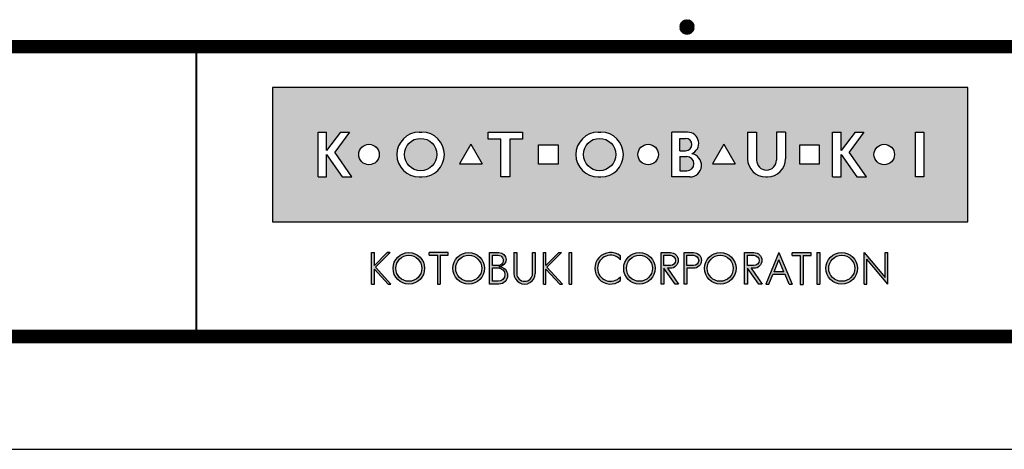
# Model space of a CAD drawing. Extents: x 34452 to 55452, y 20237 to 35087.
# Drawn here: x 42454 to 46490, y 20237 to 21997 of the extents above; entities that cross this region are included whole.
import ezdxf
from ezdxf.enums import TextEntityAlignment as Align

# ---------------------------------------------------------------- set-up
doc = ezdxf.new("R2010")
doc.units = 0
doc.header["$LTSCALE"] = 15
doc.layers.get('0').update_dxf_attribs({"linetype": 'CONTINUOUS'})
doc.layers.get('DEFPOINTS').update_dxf_attribs({"linetype": 'CONTINUOUS'})
doc.layers.add('P_5DRAWFRAME', color=104, linetype='CONTINUOUS')
doc.styles.add('BIGFONT', font='simplex.shx', dxfattribs={"bigfont": 'bigfont.shx'})

# ---------------------------------------------------------------- blocks, each defined once
blk = doc.blocks.new('DFP3')
h = blk.add_hatch(color=83)
h.paths.add_polyline_path([(180.7771999999999, 29.65329999999994), (180.7771999999999, 18.64834950495063), (237.7772, 18.64834950495063), (237.7772, 29.65329999999994)])
h.paths.add_polyline_path([(204.1796504950495, 24.95080000000035), (204.1796504950495, 23.35084950495056), (202.5796999999999, 23.35084950495056), (202.5796999999999, 24.95080000000001)], flags=16)
h.paths.add_polyline_path([(207.4712594059405, 25.98498316831709), (207.697001980198, 25.98498316831709, -1), (207.697001980198, 22.31666633663386), (207.4712594059405, 22.31666633663386, -1)], flags=16)
h.paths.add_polyline_path([(208.9103683168316, 24.15082475247547, -1), (206.2578930693068, 24.15082475247547, -1)], flags=0)
h.paths.add_polyline_path([(201.2633386138613, 25.9849831683171), (201.2633386138613, 25.42062673267328), (200.2192792079208, 25.42062673267328), (200.2192792079208, 22.31666633663386), (199.4856158415841, 22.31666633663386), (199.4856158415841, 25.42062673267328), (198.4415564356435, 25.42062673267328), (198.4415564356435, 25.98498316831709)], flags=16)
h.paths.add_polyline_path([(212.4028175742573, 24.15082475247547, -1), (210.7228695544553, 24.15082475247547, -1)], flags=16)
h.paths.add_polyline_path([(197.9543973209085, 23.40117101048351), (196.1069333721607, 23.40117101048351), (197.0306653465346, 25.00112150553295)], flags=16)
h.paths.add_polyline_path([(213.5098732673266, 25.9849831683171), (214.7937841584158, 25.98498316831709, -0.8268396299405429), (215.132258940184, 24.21557239597574, -0.9235794106673716), (214.9811397058823, 22.31666633663386), (213.5098732673266, 22.31666633663386)], flags=16)
h.paths.add_polyline_path([(193.0237346534653, 22.31666633663386), (192.7979920792079, 22.31666633663386, -1), (192.7979920792079, 25.98498316831709), (193.0237346534653, 25.98498316831709, -1)], flags=16)
h.paths.add_polyline_path([(214.1588831683168, 25.47706237623782), (214.6385861386138, 25.47706237623782, -1), (214.6385861386138, 24.46122079207927), (214.1588831683168, 24.46122079207927)], flags=0)
h.paths.add_polyline_path([(214.1588831683168, 23.98151782178226), (214.7373485148514, 23.98151782178226, -1.000000696587788), (214.7373485148514, 22.82458712871313), (214.1588831683167, 22.82458712871313)], flags=0)
h.paths.add_polyline_path([(194.237100990099, 24.15082475247547, -1), (191.5846257425742, 24.15082475247547, -1)], flags=0)
h.paths.add_polyline_path([(216.8470323820617, 23.40117101048351), (217.7707643564355, 25.001121505533), (218.6944963308095, 23.40117101048351)], flags=16)
h.paths.add_polyline_path([(189.5181641089108, 24.15082475247547, -1), (187.8382160891088, 24.15082475247547, -1)], flags=16)
h.paths.add_polyline_path([(219.7177940594059, 25.98498316831709), (220.4514574257425, 25.98498316831709), (220.4514574257425, 23.69933960396035, 1.000000186147331), (222.0880910891088, 23.69933960396035), (222.0880910891088, 25.9849831683171), (222.8217544554455, 25.98498316831709), (222.8217544554455, 23.79810198019809, -0.4142135623730698), (221.3403188118811, 22.31666633663386), (221.1992297029703, 22.31666633663386, -0.4142135623731069), (219.7177940594059, 23.79810198019822)], flags=16)
h.paths.add_polyline_path([(187.0697742574257, 25.98498316831709), (185.8689092457776, 24.35977938264444), (187.267299009901, 22.31666633663386), (186.4772, 22.31666633663386), (185.2073980198019, 24.15082475247546), (185.2073980198019, 22.31666633663386), (184.5019524752474, 22.31666633663385), (184.5019524752474, 25.98498316831709), (185.2073980198019, 25.98498316831709), (185.2073980198019, 24.47750579499151), (186.3492172393709, 25.9849831683171)], flags=16)
h.paths.add_polyline_path([(223.9970267326732, 24.95080000000002), (225.5969772277228, 24.95080000000001), (225.5969772277228, 23.35084950495056), (223.9970267326732, 23.35084950495056)], flags=16)
h.paths.add_polyline_path([(226.687596039604, 25.98498316831709), (227.3930415841584, 25.9849831683171), (227.3930415841584, 24.4775057949916), (228.5348608037275, 25.98498316831709), (229.2554178217821, 25.98498316831709), (228.0545528101339, 24.35977938264445), (229.4529425742574, 22.31666633663386), (228.6628435643564, 22.31666633663386), (227.3930415841584, 24.15082475247553), (227.3930415841584, 22.31666633663386), (226.6875960396039, 22.31666633663386)], flags=16)
h.paths.add_polyline_path([(231.7602433168317, 24.15082475247547, -1), (230.0802952970297, 24.15082475247547, -1)], flags=16)
h.paths.add_polyline_path([(233.4880910891088, 25.9849831683171), (234.1653188118812, 25.98498316831709), (234.1653188118811, 22.31666633663385), (233.4880910891088, 22.31666633663386)], flags=16)
for points in [[(188.8907171647544, 13.53735916098693), (189.1165651408755, 13.53735916098692), (189.1165651408755, 14.76717399791187), (190.2463262212482, 13.53735916098693), (190.4721733674334, 13.53735916098693), (189.1998782596873, 14.92233052091695), (190.3994002936616, 16.11713949004919), (190.1735531486242, 16.11713949004919), (189.1165651408755, 15.06430434153457), (189.1165651408755, 16.12412506081215), (188.8907171647544, 16.12412506081215)], [(193.62009298013, 16.12870630717222), (193.6200929801299, 15.89827044520378), (194.2868303126868, 15.89827044520378), (194.2868303126868, 13.53735252149947), (194.5126782888079, 13.53735252149946), (194.5126782888079, 15.89827044520378), (195.1794156213647, 15.89827044520378), (195.1794156213646, 16.12870630717222)], [(200.7873865153659, 16.1241184213247), (200.5615393691806, 16.1241184213247), (200.5615393691806, 14.41141449004919, 0.9993112080576029), (202.3096508572413, 14.41020999000819), (202.3096508572412, 16.1241184213247), (202.0838037110561, 16.1241184213247), (202.0838037110561, 14.41141449004919, -1), (200.7873865153659, 14.41141449004919)], [(209.2881845934089, 13.81794368446969), (209.2881845934089, 14.12892027475158, -2.667269372855936), (209.2881845934089, 15.53256394704789), (209.2881845934089, 15.84354053732978, 2.071285835562603)], [(223.371153347049, 16.10296667409115), (223.371153347049, 15.87711952790606), (224.0378906796058, 15.87711952790607), (224.0378906796058, 13.51620741375338), (224.263738655727, 13.51620741375338), (224.263738655727, 15.87711952790607), (224.9304759882837, 15.87711952790607), (224.9304759882837, 16.10296667409115)]]:
    blk.add_hatch(color=0).paths.add_polyline_path(points)
h = blk.add_hatch(color=0)
h.paths.add_polyline_path([(190.6519715182779, 14.830738791156, 1), (193.2387307786157, 14.830738791156, 1)])
h.paths.add_polyline_path([(193.0128836324305, 14.830738791156, -1.00000013533277), (190.8778186644631, 14.830738791156, -1.00000013533277)], flags=16)
h = blk.add_hatch(color=0)
h.paths.add_polyline_path([(195.5607786528149, 14.830738791156, 1), (198.1475379131527, 14.830738791156, 1)])
h.paths.add_polyline_path([(197.9216907669675, 14.830738791156, -1.00000013533277), (195.7866257990001, 14.830738791156, -1.00000013533277)], flags=16)
h = blk.add_hatch(color=0)
edge = h.paths.add_edge_path(flags=16)
edge.add_line((198.7944098991748, 15.89827044520379), (199.2657164076198, 15.89827127513954))
edge.add_arc((199.2657171527633, 15.47511681969394), 0.4231544554462469, -90.00010089361018, 90.00010089361012, ccw=False)
edge.add_line((199.2657164076198, 15.05196236424835), (198.7944098991748, 15.05196236424835))
edge.add_line((198.7944098991748, 15.05196236424835), (198.7944098991748, 15.89827044520379))
edge = h.paths.add_edge_path(flags=16)
edge.add_line((198.7944098991748, 14.87128448131298), (199.2657164076198, 14.87128448131298))
edge.add_arc((199.2657164076198, 14.31724539424268), 0.5540390870702971, -90, 90, ccw=False)
edge.add_line((199.2657164076198, 13.76320630717238), (198.7944098991748, 13.76320630717238))
edge.add_line((198.7944098991748, 13.76320630717238), (198.7944098991748, 14.87128448131298))
edge = h.paths.add_edge_path()
edge.add_line((198.5685627529896, 16.1241184213247), (199.3334707174625, 16.1241184213247))
edge.add_arc((199.3334707174625, 15.54287112953676), 0.5812472917879354, -90, 90, ccw=False)
edge.add_arc((199.3334707174625, 14.24949149936813), 0.7121323383808971, -90, 90, ccw=False)
edge.add_line((199.3334707174625, 13.53735916098724), (198.5685627529896, 13.53735916098692))
edge.add_line((198.5685627529896, 13.53735916098692), (198.5685627529896, 16.1241184213247))
h = blk.add_hatch(color=0)
h.paths.add_polyline_path([(203.266972828703, 14.92233052091694), (204.4735004932343, 16.1241184213247), (204.247653347049, 16.1241184213247), (203.1836588799552, 15.06430434153459), (203.1836588799553, 16.1241184213247), (202.9712907232867, 16.1241184213247), (202.9712907232867, 13.53735916098692), (203.1836588799553, 13.53735916098692), (203.1836588799552, 14.76717399791191), (204.313419960328, 13.53735916098693), (204.5392679364492, 13.53735916098693)])
h.paths.add_polyline_path([(205.3050016871772, 16.1241184213247), (205.0791545409919, 16.1241184213247), (205.0791545409919, 13.53735916098692), (205.3050016871772, 13.53735916098692)])
h = blk.add_hatch(color=0)
h.paths.add_polyline_path([(209.5578390779751, 14.83074211089973, 1), (212.1446049778004, 14.83074211089973, 1)])
h.paths.add_polyline_path([(211.9187578316151, 14.83074211089973, -1.000000127167677), (209.7836862241603, 14.83074211089973, -1.000000127167677)], flags=16)
h = blk.add_hatch(color=0)
h.paths.add_polyline_path([(212.6219144128614, 13.53735916098692), (212.8477623889827, 13.53735916098692), (212.8477623889827, 14.83074211089974), (213.7832587052317, 13.53735916098692), (214.0592115736069, 13.53735916098692), (213.1511404903222, 14.83074211089974), (213.3857525899145, 14.83074211089973, 1), (213.3857525899145, 16.12412506081216), (212.6219144128615, 16.12412506081216)])
h.paths.add_polyline_path([(212.8477623889827, 15.89827708469125), (213.3857525899145, 15.89827708469124, -1), (213.3857525899144, 15.05658925708469), (212.8477623889826, 15.05658925708481)], flags=16)
h = blk.add_hatch(color=0)
edge = h.paths.add_edge_path()
edge.add_line((214.5233134082022, 16.12412506081216), (215.2871507553193, 16.12412423087619))
edge.add_arc((215.2871500526669, 15.47743317088784), 0.6466910599887343, -89.99993774613517, 89.99993774613517, ccw=False)
edge.add_line((215.2871507553193, 14.83074211089949), (214.7491605543875, 14.83074211089949))
edge.add_line((214.7491605543875, 14.83074211089949), (214.7491605543875, 13.53735916098692))
edge.add_line((214.7491605543875, 13.53735916098692), (214.5233134082022, 13.53735916098692))
edge.add_line((214.5233134082022, 13.53735916098692), (214.5233134082022, 16.12412506081216))
edge = h.paths.add_edge_path(flags=16)
edge.add_line((214.7491605543875, 15.89827708469124), (215.2871507553193, 15.89827708469124))
edge.add_arc((215.2871507553193, 15.47743317088803), 0.4208439138032176, -90, 90, ccw=False)
edge.add_line((215.2871507553193, 15.05658925708481), (214.7491605543875, 15.05658925708481))
edge.add_line((214.7491605543875, 15.05658925708481), (214.7491605543875, 15.89827708469124))
h = blk.add_hatch(color=0)
h.paths.add_polyline_path([(216.1804215910794, 14.83074211089973, 1), (218.7671874909046, 14.83074211089973, 1)])
h.paths.add_polyline_path([(218.5413403447194, 14.83074211089973, -1.000000127167677), (216.4062687372646, 14.83074211089973, -1.000000127167677)], flags=16)
h = blk.add_hatch(color=0)
h.paths.add_polyline_path([(220.0043738188021, 14.83074211089974), (220.2389859183945, 14.83074211089973, 1), (220.2389859183945, 16.12412506081216), (219.4751477413414, 16.12412506081216), (219.4751477413414, 13.53735916098692), (219.7009957174627, 13.53735916098692), (219.7009957174627, 14.83074211089975), (220.6364920337118, 13.53735916098692), (220.9124449020869, 13.53735916098692)])
h.paths.add_polyline_path([(219.7009957174626, 15.05658925708481), (219.7009957174626, 15.89827708469124), (220.2389859183945, 15.89827708469124, -1), (220.2389859183944, 15.05658925708469)], flags=16)
h = blk.add_hatch(color=0)
h.paths.add_polyline_path([(222.2898978723839, 16.12412506081215), (221.2189402427974, 13.53735916098692), (221.4633787838575, 13.53735916098693), (221.7907669317899, 14.32812626931532), (222.7890279830421, 14.32812626931532), (223.1164161309745, 13.53735916098692), (223.3608546720345, 13.53735916098692)])
h.paths.add_polyline_path([(222.2898978723839, 15.53371444636842), (222.6955232509512, 14.55397424543662), (221.8842716638807, 14.55397424543661)], flags=16)
h = blk.add_hatch(color=0)
h.paths.add_polyline_path([(225.626012097777, 16.12412506081215), (225.4001649515919, 16.12412506081215), (225.4001649515919, 13.53735916098692), (225.626012097777, 13.53735916098692)])
h.paths.add_polyline_path([(226.1408147186274, 14.83074211089973, 1), (228.7275806184527, 14.83074211089973, 1)])
h.paths.add_polyline_path([(228.5017334722675, 14.83074211089973, -1.000000127167677), (226.3666618648126, 14.83074211089973, -1.000000127167677)], flags=16)
h.paths.add_polyline_path([(229.2785510174043, 13.53735916098692), (229.5043989935255, 13.53735916098692), (229.5043989935255, 15.57938333105119), (231.2173510756454, 13.53735916098695), (231.2173510756455, 16.12412506081215), (230.9915030995243, 16.12412506081215), (230.9915030995243, 14.0821008907483), (229.2785510174043, 16.12412506081215)])
at = {"color": 0}
for p, q in [((214.1500001919297, 34.59999999999991), (214.7500001919296, 35.19999999999982)), ((214.1537481919295, 34.53303800000003), (214.8169621919295, 35.19625200000019)), ((214.1547661919297, 34.67547699999977), (214.6745231919297, 35.1952339999998)), ((214.1637421919295, 34.47232100000019), (214.8776791919295, 35.18625800000018)), ((214.1637421919295, 34.72767900000008), (214.8776791919295, 34.01374200000009)), ((214.1729561919295, 34.76437699999997), (214.5856231919295, 35.17704400000002)), ((214.1787211919296, 34.41658899999993), (214.9334111919296, 35.17127900000014)), ((214.1787211919296, 34.78341099999989), (214.9334111919296, 34.02872100000013)), ((214.1979081919297, 34.36506499999996), (214.9849351919295, 35.15209199999981)), ((214.1979081919297, 34.83493499999986), (214.9849351919295, 34.04790800000001)), ((214.2208011919295, 34.31724799999984), (215.0327521919297, 35.12919899999997)), ((214.2208011919295, 34.88275199999998), (215.0327521919297, 34.07080099999985)), ((214.2210101919296, 34.88314200000013), (214.4668581919296, 35.12899000000016)), ((214.2470671919296, 34.27280299999984), (215.0771971919297, 35.10293300000012)), ((214.2470671919296, 34.92719699999998), (215.0771971919297, 34.09706700000015)), ((214.2764861919296, 34.23151099999995), (215.1184891919295, 35.07351400000016)), ((214.2764861919296, 34.96848899999986), (215.1184891919295, 34.12648600000011)), ((214.3089261919297, 34.19324000000006), (215.1567601919294, 35.04107400000021)), ((214.3089261919297, 35.00676000000021), (215.1567601919294, 34.15892600000006)), ((214.3443241919297, 35.04207200000019), (215.1920721919296, 34.19432400000005)), ((214.3443241919297, 34.15792800000008), (215.1920721919296, 35.00567599999977)), ((214.3826831919296, 35.07442399999991), (215.2244241919296, 34.23268300000018)), ((214.3826831919296, 34.12557599999991), (215.2244241919296, 34.96731700000009)), ((214.4240651919297, 35.10375199999999), (215.2537521919297, 34.27406500000006)), ((214.4240651919297, 34.09624799999983), (215.2537521919297, 34.92593500000021)), ((214.4686061919295, 35.12992200000008), (215.2799221919298, 34.31860599999982)), ((214.4686061919295, 34.07007800000019), (215.2799221919298, 34.881394)), ((214.5165271919296, 35.15271200000007), (215.3027121919297, 34.36652700000013)), ((214.5165271919296, 34.04728800000021), (215.3027121919297, 34.83347300000014)), ((214.5681661919296, 35.17178400000012), (215.3217841919296, 34.41816599999993)), ((214.5681661919296, 34.02821600000016), (215.3217841919296, 34.78183399999989)), ((214.6240321919298, 35.18662799999993), (215.3366281919296, 34.47403200000008)), ((214.6240321919298, 34.01337199999989), (215.3366281919296, 34.72596800000019)), ((214.6849121919298, 35.19645899999978), (215.3464591919295, 34.53491200000008)), ((214.7520851919297, 35.19999599999983), (215.3499961919295, 34.60208499999999)), ((214.8278661919297, 35.19492600000012), (215.3449261919296, 34.67786599999999)), ((214.9172991919295, 35.17620399999987), (215.3262041919295, 34.76729900000009)), ((215.0376741919297, 35.12653899999987), (215.2765391919295, 34.88767400000006)), ((214.1500001919297, 34.59999999999991), (214.7500001919296, 34)), ((214.1537481919295, 34.66696200000024), (214.8169621919295, 34.00374800000009)), ((214.1547661919297, 34.52452300000004), (214.6745231919297, 34.00476600000002)), ((214.1729561919295, 34.43562299999985), (214.5856231919295, 34.02295599999979)), ((214.2210101919296, 34.31685800000014), (214.4668581919296, 34.07101000000011)), ((214.6849121919298, 34.00354100000004), (215.3464591919295, 34.6650880000002)), ((214.7520851919297, 34.00000399999999), (215.3499961919295, 34.59791499999983)), ((214.8278661919297, 34.00507400000015), (215.3449261919296, 34.52213399999982)), ((214.9172991919295, 34.02379599999995), (215.3262041919295, 34.43270100000018)), ((215.0376741919297, 34.07346099999995), (215.2765391919295, 34.31232600000021)), ((21.5, 33.5), (408, 33.5)), ((21.5, 33.44999999999982), (408, 33.44999999999982)), ((21.5, 33.40000000000009), (408, 33.40000000000009)), ((21.5, 33.34999999999991), (408, 33.34999999999991)), ((21.5, 33.30000000000018), (408, 33.30000000000018)), ((21.5, 33.25), (408, 33.25)), ((21.5, 33.19999999999982), (408, 33.19999999999982)), ((21.5, 33.15000000000009), (408, 33.15000000000009)), ((21.5, 33.09999999999991), (408, 33.09999999999991)), ((21.5, 33.05000000000018), (408, 33.05000000000018)), ((21.5, 33), (408, 33)), ((21.5, 32.94999999999982), (408, 32.94999999999982)), ((21.5, 32.90000000000009), (408, 32.90000000000009)), ((21.5, 32.84999999999991), (408, 32.84999999999991)), ((21.5, 32.80000000000018), (408, 32.80000000000018)), ((21.5, 32.75), (408, 32.75)), ((21.5, 32.69999999999982), (408, 32.69999999999982)), ((21.5, 32.65000000000009), (408, 32.65000000000009)), ((21.5, 32.59999999999991), (408, 32.59999999999991)), ((21.5, 32.55000000000018), (408, 32.55000000000018)), ((21.5, 32.5), (408, 32.5)), ((174.4749999999999, 33), (174.4749999999999, 9)), ((174.5250000000001, 33), (174.5250000000001, 9)), ((188.8907171647544, 16.12412506081215), (189.1165651408755, 16.12412506081215)), ((188.8907171647544, 13.53735916098692), (188.8907171647544, 16.1241184213247)), ((189.1165651408755, 15.06430434153457), (190.1805596079692, 16.1241184213247)), ((189.1165651408755, 15.06430434153457), (189.1165651408755, 16.1241184213247)), ((189.1998782596873, 14.92233052091694), (190.4064067541544, 16.1241184213247)), ((190.3993937955056, 16.11713949004919), (190.173552458872, 16.11713949004919)), ((190.1805662474568, 16.12412506081215), (190.4064067541544, 16.12412506081215)), ((195.1794156213647, 16.12870630717222), (193.6200929801299, 16.12870630717222)), ((193.6200929801299, 15.89827044520378), (193.6200929801299, 16.1241184213247)), ((193.6200929801299, 15.89827044520378), (194.2868303126868, 15.89827044520378)), ((194.2868303126868, 15.89827044520378), (194.2868303126868, 13.53735916098692)), ((194.5126782888079, 15.89827044520378), (194.5126782888079, 13.53735916098692)), ((194.5126782888079, 15.89827044520378), (195.1794156213647, 15.89827044520378)), ((195.1794156213647, 15.89827044520378), (195.1794156213647, 16.1241184213247)), ((200.5615393691806, 16.1241184213247), (200.5615393691806, 14.41141449004919)), ((200.5615393691806, 16.1241184213247), (200.7873865153659, 16.1241184213247)), ((200.7873865153659, 16.1241184213247), (200.7873865153659, 14.41141449004919)), ((202.0838037110561, 14.41141449004919), (202.0838037110561, 16.1241184213247)), ((202.0838037110561, 16.1241184213247), (202.3096508572413, 16.1241184213247)), ((202.3096508572413, 16.1241184213247), (202.3096508572413, 14.41261899202532)), ((202.9712907232867, 16.1241184213247), (203.1836588799553, 16.1241184213247)), ((202.9712907232867, 13.53735916098692), (202.9712907232867, 16.1241184213247)), ((203.1836588799553, 15.06430434153457), (203.1836588799553, 16.1241184213247)), ((203.1836588799553, 15.06430434153457), (204.247653347049, 16.1241184213247)), ((203.266972828703, 14.92233052091694), (204.4735004932343, 16.1241184213247)), ((204.247653347049, 16.1241184213247), (204.4735004932343, 16.1241184213247)), ((205.0791545409919, 13.53735916098692), (205.0791545409919, 16.1241184213247)), ((205.0791545409919, 16.1241184213247), (205.3050016871772, 16.1241184213247)), ((205.3050016871772, 13.53735916098692), (205.3050016871772, 16.1241184213247)), ((209.2881845934089, 15.53256332522697), (209.2881845934089, 15.84354031998514)), ((222.2898978723839, 16.12412506081215), (221.2189402427975, 13.53735916098692)), ((221.8842716638807, 14.55397424543661), (222.2898978723839, 15.53371444636832)), ((222.2898978723839, 16.12412506081215), (223.3608546720345, 13.53735916098692)), ((222.6955232509512, 14.55397424543661), (222.2898978723839, 15.53371444636832)), ((224.9304759882837, 16.10755455993867), (223.371153347049, 16.10755455993867)), ((224.9304759882837, 16.10296667409115), (223.371153347049, 16.10296667409115)), ((223.371153347049, 15.87711952790607), (223.371153347049, 16.10296667409115)), ((223.371153347049, 15.87711952790607), (224.0378906796058, 15.87711952790607)), ((224.0378906796058, 15.87711952790607), (224.0378906796058, 13.51620741375338)), ((224.263738655727, 15.87711952790607), (224.263738655727, 13.51620741375338)), ((224.263738655727, 15.87711952790607), (224.9304759882837, 15.87711952790607)), ((224.9304759882837, 15.87711952790607), (224.9304759882837, 16.10296667409115)), ((225.4001649515919, 16.12412506081215), (225.4001649515919, 13.53735916098692)), ((225.4001649515919, 16.12412506081215), (225.626012097777, 16.12412506081215)), ((225.626012097777, 16.12412506081215), (225.626012097777, 13.53735916098692)), ((229.2785510174043, 13.53735916098692), (229.2785510174043, 16.12412506081215)), ((229.2785510174043, 16.12412506081215), (230.9915030995243, 14.08210089074827)), ((229.5043989935255, 13.53735916098692), (229.5043989935255, 15.57938333105119)), ((231.2173510756454, 13.53735916098692), (229.5043989935255, 15.57938333105119)), ((230.9915030995243, 14.08210089074827), (230.9915030995243, 16.12412506081215)), ((230.9915030995243, 16.12412506081215), (231.2173510756454, 16.12412506081215)), ((231.2173510756454, 13.53735916098692), (231.2173510756454, 16.12412506081215)), ((189.1165651408755, 14.76717399791187), (190.2463262212482, 13.53735916098692)), ((189.1165651408755, 13.53735916098692), (189.1165651408755, 14.76717399791187)), ((189.1998782596873, 14.92233052091694), (190.4721733674335, 13.53735916098692)), ((203.1836588799553, 13.53735916098692), (203.1836588799553, 14.76717399791187)), ((203.1836588799553, 14.76717399791187), (204.313419960328, 13.53735916098692)), ((203.266972828703, 14.92233052091694), (204.5392679364492, 13.53735916098692)), ((222.6955232509512, 14.55397424543661), (221.8842716638807, 14.55397424543661)), ((209.2881845934089, 13.81794390181394), (209.2881845934089, 14.12892089657249)), ((221.4633787838575, 13.53735916098692), (221.7907669317899, 14.32812626931532)), ((222.789027983042, 14.32812626931532), (221.7907669317899, 14.32812626931532)), ((223.1164161309745, 13.53735916098692), (222.789027983042, 14.32812626931532)), ((188.8907171647544, 13.53735916098692), (189.1165651408755, 13.53735916098692)), ((190.2463262212482, 13.53735916098692), (190.4721733674335, 13.53735916098692)), ((194.2868303126868, 13.53735252149946), (194.5126782888079, 13.53735252149946)), ((202.9712907232867, 13.53735916098692), (203.1836588799553, 13.53735916098692)), ((204.313419960328, 13.53735916098692), (204.5392679364492, 13.53735916098692)), ((205.0791545409919, 13.53735916098692), (205.3050016871772, 13.53735916098692)), ((221.2189402427975, 13.53735916098692), (221.4633787838575, 13.53735916098692)), ((223.1164161309745, 13.53735916098692), (223.3608546720345, 13.53735916098692)), ((224.0378906796058, 13.51620741375338), (224.263738655727, 13.51620741375338)), ((225.4001649515919, 13.53735916098692), (225.626012097777, 13.53735916098692)), ((229.2785510174043, 13.53735916098692), (229.5043989935255, 13.53735916098692)), ((21.5, 9.75), (408, 9.75)), ((21.5, 9.699999999999818), (408, 9.699999999999818)), ((21.5, 9.650000000000091), (408, 9.650000000000091)), ((21.5, 9.599999999999909), (408, 9.599999999999909)), ((21.5, 9.550000000000182), (408, 9.550000000000182)), ((21.5, 9.5), (408, 9.5)), ((21.5, 9.449999999999818), (408, 9.449999999999818)), ((21.5, 9.400000000000091), (408, 9.400000000000091)), ((21.5, 9.349999999999909), (408, 9.349999999999909)), ((21.5, 9.300000000000182), (408, 9.300000000000182)), ((21.5, 9.25), (408, 9.25)), ((21.5, 9.199999999999818), (408, 9.199999999999818)), ((21.5, 9.150000000000091), (408, 9.150000000000091)), ((21.5, 9.099999999999909), (408, 9.099999999999909)), ((21.5, 9.050000000000182), (408, 9.050000000000182)), ((21.5, 9), (408, 9)), ((21.5, 8.949999999999818), (408, 8.949999999999818)), ((21.5, 8.900000000000091), (408, 8.900000000000091)), ((21.5, 8.849999999999909), (408, 8.849999999999909)), ((21.5, 8.800000000000182), (408, 8.800000000000182)), ((21.5, 8.75), (408, 8.75))]:
    blk.add_line(p, q, dxfattribs=at)
at = {"color": 83}
for p, q in [((184.5019524752474, 25.98498316831709), (185.2073980198019, 25.98498316831709)), ((184.5019524752474, 22.31666633663386), (184.5019524752474, 25.98498316831709)), ((186.3492172393709, 25.98498316831709), (185.2073980198019, 24.47750579499154)), ((185.2073980198019, 24.47750579499154), (185.2073980198019, 25.98498316831709)), ((187.0697742574257, 25.98498316831709), (185.8689092457775, 24.35977938264443)), ((186.3492172393709, 25.98498316831709), (187.0697742574257, 25.98498316831709)), ((192.7979920792079, 25.98498316831709), (193.0237346534653, 25.98498316831709)), ((198.4415564356435, 25.42062673267328), (198.4415564356435, 25.98498316831709)), ((198.4415564356435, 25.98498316831709), (201.2633386138613, 25.98498316831709)), ((201.2633386138613, 25.98498316831709), (201.2633386138613, 25.42062673267328)), ((207.4712594059405, 25.98498316831709), (207.697001980198, 25.98498316831709)), ((214.7937841584158, 25.98498316831709), (213.5098732673266, 25.98498316831709)), ((213.5098732673266, 22.31666633663386), (213.5098732673266, 25.98498316831709)), ((219.7177940594059, 25.98498316831709), (220.4514574257425, 25.98498316831709)), ((219.7177940594059, 25.98498316831709), (219.7177940594059, 23.7981019801981)), ((220.4514574257425, 25.98498316831709), (220.4514574257425, 23.69933960396035)), ((222.8217544554455, 25.98498316831709), (222.0880910891088, 25.98498316831709)), ((222.0880910891088, 25.98498316831709), (222.0880910891088, 23.69933960396035)), ((222.8217544554455, 25.98498316831709), (222.8217544554455, 23.7981019801981)), ((226.6875960396039, 25.98498316831709), (227.3930415841584, 25.98498316831709)), ((226.6875960396039, 22.31666633663386), (226.6875960396039, 25.98498316831709)), ((228.5348608037274, 25.98498316831709), (227.3930415841584, 24.47750579499154)), ((227.3930415841584, 24.47750579499154), (227.3930415841584, 25.98498316831709)), ((229.2554178217821, 25.98498316831709), (228.0545528101339, 24.35977938264443)), ((228.5348608037274, 25.98498316831709), (229.2554178217821, 25.98498316831709)), ((233.4880910891088, 22.31666633663386), (233.4880910891088, 25.98498316831709)), ((233.4880910891088, 25.98498316831709), (234.1653188118811, 25.98498316831709)), ((234.1653188118811, 25.98498316831709), (234.1653188118811, 22.31666633663386)), ((199.4856158415841, 25.42062673267328), (198.4415564356435, 25.42062673267328)), ((199.4856158415841, 22.31666633663386), (199.4856158415841, 25.42062673267328)), ((200.2192792079208, 25.42062673267328), (200.2192792079208, 22.31666633663386)), ((201.2633386138613, 25.42062673267328), (200.2192792079208, 25.42062673267328)), ((214.1588831683168, 24.46122079207927), (214.1588831683168, 25.47706237623782)), ((214.1588831683168, 25.47706237623782), (214.6385861386138, 25.47706237623782)), ((187.267299009901, 22.31666633663386), (185.8689092457775, 24.35977938264443)), ((197.0306653465346, 25.00112150553296), (196.1069333721607, 23.40117101048351)), ((197.0306653465346, 25.00112150553296), (197.9543973209085, 23.40117101048351)), ((202.5796999999999, 24.95080000000002), (204.1796504950495, 24.95080000000002)), ((202.5796999999999, 23.35084950495056), (202.5796999999999, 24.95080000000002)), ((204.1796504950495, 24.95080000000002), (204.1796504950495, 23.35084950495056)), ((214.1588831683168, 24.46122079207927), (214.6385861386138, 24.46122079207927)), ((217.7707643564356, 25.00112150553296), (216.8470323820617, 23.40117101048351)), ((217.7707643564356, 25.00112150553296), (218.6944963308095, 23.40117101048351)), ((223.9970267326732, 23.35084950495056), (223.9970267326732, 24.95080000000002)), ((223.9970267326732, 24.95080000000002), (225.5969772277228, 24.95080000000002)), ((225.5969772277228, 24.95080000000002), (225.5969772277228, 23.35084950495056)), ((229.4529425742574, 22.31666633663386), (228.0545528101339, 24.35977938264443)), ((185.2073980198019, 24.15082475247547), (186.4772, 22.31666633663386)), ((185.2073980198019, 22.31666633663386), (185.2073980198019, 24.15082475247547)), ((214.1588831683168, 23.98151782178226), (214.7373485148514, 23.98151782178226)), ((214.1588831683168, 23.98151782178226), (214.1588831683168, 22.82458712871313)), ((227.3930415841584, 22.31666633663386), (227.3930415841584, 24.15082475247547)), ((227.3930415841584, 24.15082475247547), (228.6628435643564, 22.31666633663386)), ((196.1069333721607, 23.40117101048351), (197.9543973209085, 23.40117101048351)), ((204.1796504950495, 23.35084950495056), (202.5796999999999, 23.35084950495056)), ((214.1588831683168, 22.82458712871313), (214.7373485148514, 22.82458712871313)), ((216.8470323820617, 23.40117101048351), (218.6944963308095, 23.40117101048351)), ((225.5969772277228, 23.35084950495056), (223.9970267326732, 23.35084950495056)), ((184.5019524752474, 22.31666633663386), (185.2073980198019, 22.31666633663386)), ((186.4772, 22.31666633663386), (187.267299009901, 22.31666633663386)), ((192.7979920792079, 22.31666633663386), (193.0237346534653, 22.31666633663386)), ((200.2192792079208, 22.31666633663386), (199.4856158415841, 22.31666633663386)), ((207.4712594059405, 22.31666633663386), (207.697001980198, 22.31666633663386)), ((214.9811397058823, 22.31666633663386), (213.5098732673266, 22.31666633663386)), ((221.1992297029703, 22.31666633663386), (221.3403188118812, 22.31666633663386)), ((226.6875960396039, 22.31666633663386), (227.3930415841584, 22.31666633663386)), ((228.6628435643564, 22.31666633663386), (229.4529425742574, 22.31666633663386)), ((234.1653188118811, 22.31666633663386), (233.4880910891088, 22.31666633663386))]:
    blk.add_line(p, q, dxfattribs=at)
blk.add_lwpolyline([(180.7771999999999, 18.64834950495063), (237.7772, 18.64834950495063), (237.7772, 29.65329999999994), (180.7771999999999, 29.65329999999994)], close=True, dxfattribs=at)
at = {"color": 0}
for points in [[(199.3334707174625, 14.96162383774903, -1), (199.3334707174625, 13.53735916098724), (198.5685627529896, 13.53735916098692), (198.5685627529896, 16.1241184213247)], [(198.5685627529896, 16.1241184213247), (199.3334707174625, 16.1241184213247, -1), (199.3334707174625, 14.96162383774882, -0.2926436946032611)], [(198.7944098991748, 15.89827044520379), (199.2657164076198, 15.89827127513954, -1.000001760927264), (199.2657164076198, 15.05196236424835), (198.7944098991748, 15.05196236424835), (198.7944098991748, 15.89827044520379)], [(212.6219144128614, 16.12412506081216), (213.3857525899145, 16.12412506081216, -1.000000000000001), (213.3857525899145, 14.83074211089973), (213.1511404903222, 14.83074211089973), (214.0592115736069, 13.53735916098692), (213.7832587052318, 13.53735916098692), (212.8477623889827, 14.83074211089973), (212.8477623889827, 13.53735916098692), (212.6219144128614, 13.53735916098692), (212.6219144128614, 16.12412506081216)], [(212.8477623889826, 15.89827708469124), (213.3857525899145, 15.89827708469124, -1), (213.3857525899145, 15.05658925708469), (212.8477623889826, 15.05658925708481), (212.8477623889826, 15.89827708469124)], [(214.5233134082022, 16.12412506081216), (215.2871507553193, 16.12412423087619, -0.9999989134656457), (215.2871507553193, 14.83074211089949, -5.432674547005144e-07), (214.7491605543875, 14.83074211089949), (214.7491605543875, 13.53735916098692), (214.5233134082022, 13.53735916098692), (214.5233134082022, 16.12412506081216)], [(214.7491605543875, 15.89827708469124), (215.2871507553193, 15.89827708469124, -1), (215.2871507553193, 15.05658925708481), (214.7491605543875, 15.05658925708481), (214.7491605543875, 15.89827708469124)], [(219.4751477413414, 16.12412506081216), (220.2389859183945, 16.12412506081216, -1.000000000000001), (220.2389859183945, 14.83074211089973), (220.0043738188021, 14.83074211089973), (220.9124449020869, 13.53735916098692), (220.6364920337118, 13.53735916098692), (219.7009957174627, 14.83074211089973), (219.7009957174627, 13.53735916098692), (219.4751477413414, 13.53735916098692), (219.4751477413414, 16.12412506081216)], [(219.7009957174626, 15.89827708469124), (220.2389859183945, 15.89827708469124, -1), (220.2389859183945, 15.05658925708469), (219.7009957174626, 15.05658925708481), (219.7009957174626, 15.89827708469124)], [(198.7944098991748, 14.87128448131298), (199.2657164076198, 14.87128448131298, -1), (199.2657164076198, 13.76320630717238), (198.7944098991748, 13.76320630717238), (198.7944098991748, 14.87128448131298)]]:
    blk.add_lwpolyline(points, format="xyb", dxfattribs=at)
at = {"color": 83}
for centre, radius in [((192.9108633663366, 24.15082475247547), 1.326237623762377), ((207.5841306930692, 24.15082475247547), 1.326237623762377), ((188.6781900990098, 24.15082475247547), 0.8399740099009905), ((211.5628435643563, 24.15082475247547), 0.8399740099009905), ((230.9202693069307, 24.15082475247547), 0.8399740099009905)]:
    blk.add_circle(centre, radius, dxfattribs=at)
at = {"color": 0}
for centre, radius in [((191.9453511484468, 14.830738791156), 1.2933796301689), ((191.9453511484468, 14.830738791156), 1.067532483983693), ((196.8541582829838, 14.830738791156), 1.2933796301689), ((196.8541582829838, 14.830738791156), 1.067532483983693), ((210.8512220278877, 14.83074211089973), 1.293382949912639), ((210.8512220278877, 14.83074211089973), 1.067535803727432), ((217.473804540992, 14.83074211089973), 1.293382949912639), ((217.473804540992, 14.83074211089973), 1.293382949912639), ((217.473804540992, 14.83074211089973), 1.293382949912639), ((217.473804540992, 14.83074211089973), 1.067535803727432), ((227.43419766854, 14.83074211089973), 1.293382949912639), ((227.43419766854, 14.83074211089973), 1.067535803727432)]:
    blk.add_circle(centre, radius, dxfattribs=at)
at = {"color": 83}
for centre, radius, start, end in [((192.7979920792079, 24.15082475247547), 1.834158415841585, 90, 270), ((193.0237346534653, 24.15082475247547), 1.834158415841585, 270, 90), ((207.4712594059405, 24.15082475247547), 1.834158415841585, 90, 270), ((207.697001980198, 24.15082475247547), 1.834158415841585, 270, 90), ((214.7937841584158, 25.06790396039629), 0.9170792079207924, 291.6588350860839, 90), ((214.6385861386138, 24.96914158415854), 0.5079207920792081, 270, 90), ((214.7373485148514, 23.40305247524751), 0.5784653465346538, 270, 90), ((214.9811397058823, 23.27213257134557), 0.955466234711707, 270, 80.8997242041225), ((221.1992297029703, 23.7981019801981), 1.481435643564357, 180, 270), ((221.2697742574257, 23.69933960396035), 0.8183168316831687, 180, 0), ((221.3403188118812, 23.7981019801981), 1.481435643564357, 270, 0)]:
    blk.add_arc(centre, radius, start, end, dxfattribs=at)
at = {"color": 0}
for centre, radius, start, end in [((208.4837725083769, 14.83074211089973), 1.293382949912639, 51.54173800000001, 308.458262), ((208.4837725083769, 14.83074211089973), 1.067535803727432, 41.103548, 318.896452), ((201.4355955281789, 14.41141449004919), 0.8740561589982532, 180, 0.0789570564544175), ((201.435595113211, 14.41141449004919), 0.6482085978451059, 180, 0), ((201.4355955281789, 14.41141449004919), 0.6482081828771116, 180, 0)]:
    blk.add_arc(centre, radius, start, end, dxfattribs=at)
at = {"layer": 'DEFPOINTS', "color": 0}
blk.add_line((0, 0), (420, 0), dxfattribs=at)
at = {"color": 83, "style": 'BIGFONT'}
for tag, height, p in [('PROJECT1', 4, (283.3767781158953, 25.59552576656833)), ('DATE', 3, (344.6767368508332, 25.84170330022686)), ('SCALE', 3, (379.6767368508332, 25.84170330022687)), ('PROJECT2', 4, (284.2017368508333, 17.84170330022687)), ('PROJECT3', 4, (284.2017368508333, 10.56670330022678)), ('DWGNO', 3, (358.6767368508332, 10.56670330022678))]:
    blk.add_attdef(tag, text='', height=height, dxfattribs=at).set_placement(p, align=Align.BOTTOM_CENTER)
at = {"color": 83, "ltscale": 0.5, "style": 'BIGFONT', "flags": 8}
for tag, p in [('REV04', (26.47495122985561, 27.61385740103822)), ('REV03', (26.47495122985561, 21.70454253201979)), ('REV02', (26.47495122985561, 15.57545657700518)), ('REV01', (26.47495122985561, 10.32545657700518))]:
    blk.add_attdef(tag, text='', height=2, dxfattribs=at).set_placement(p, align=Align.BOTTOM_LEFT)
for tag, p in [('REVD4', (80.97889358425684, 27.61385740103822)), ('R4D', (92.67184913363053, 27.61385740103822)), ('R4C', (101.7968241336305, 27.61385740103822)), ('R4A', (110.9218241336305, 27.61385740103822)), ('REVD3', (80.97889358425684, 21.70454253201979)), ('R3D', (92.67184913363053, 21.70454253201979)), ('R3C', (101.7968241336305, 21.70454253201979)), ('R3A', (110.9218241336305, 21.70454253201979)), ('REVD2', (80.97889358425684, 15.57545657700518)), ('R2D', (92.67184913363053, 15.57545657700518)), ('R2C', (101.7968241336305, 15.57545657700518)), ('R2A', (110.9218241336305, 15.57545657700518)), ('REVD1', (80.97889358425684, 10.32545657700518)), ('R1D', (92.67184913363053, 10.32545657700518)), ('R1C', (101.7968241336305, 10.32545657700518)), ('R1A', (110.9218241336305, 10.32545657700518))]:
    blk.add_attdef(tag, text='', height=2, dxfattribs=at).set_placement(p, align=Align.BOTTOM_CENTER)

msp = doc.modelspace()

# ---------------------------------------------------------------- block references
at = {"layer": 'P_5DRAWFRAME', "xscale": 50, "yscale": 50, "zscale": 50}
msp.add_blockref('DFP3', (34451.73749151987, 20236.91329143497), dxfattribs=at)

doc.saveas('drawing.dxf')
